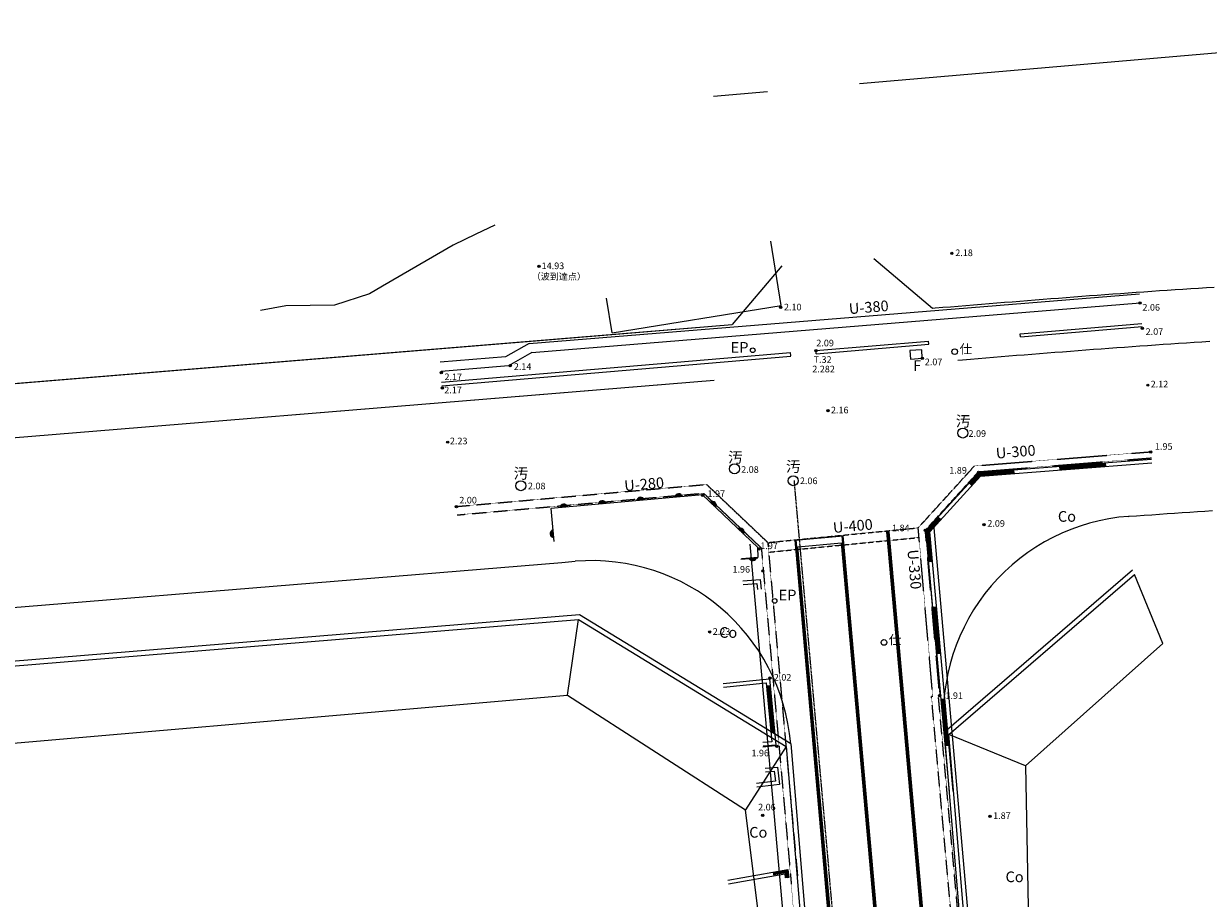
# Model space of a CAD drawing. Extents: x 2221843 to 2859629, y -514676 to -82332.
# Drawn here: x 2694638 to 2771676, y -144261 to -87393 of the extents above; entities that cross this region are included whole.
import ezdxf
from ezdxf.enums import TextEntityAlignment as Align
from ezdxf.lldxf.tags import DXFTag

# ---------------------------------------------------------------- set-up
doc = ezdxf.new("R2010")
doc.units = 0
doc.header["$MEASUREMENT"] = 0
for name, pattern in [('CENTER', [50.8, 31.75, -6.35, 6.35, -6.35]), ('CONTINUOUS_2', [0]), ('DASHED', [0.75, 0.5, -0.25])]:
    doc.linetypes.add(name, pattern=pattern)
doc.layers.add('D-BGD-EXST-D', color=44, linetype='CENTER', lineweight=18)
for name, color, linetype in [('D-STR', 7, 'Continuous'), ('D-STR-STR-計画', 7, 'Continuous'), ('D-STR-STR-都市計画道路', 7, 'Continuous'), ('D-STR-STR-都市計画道路以外', 7, 'Continuous'), ('D-STR-STR12', 8, 'Continuous'), ('S-BGD', 9, 'CONTINUOUS_2'), ('S-BMK-TXT', 8, 'Continuous')]:
    doc.layers.add(name, color=color, linetype=linetype)
doc.styles.add('ＭＳ ゴシック', font='MS Gothic.ttf')
doc.styles.add('ＭＳ Ｐゴシック', font='MS PGothic.ttf')
tags = doc.linetypes.add('dashed spaced', pattern=[12, 6, -6]).pattern_tags.tags
tags[6:7] = [DXFTag(74, 4), DXFTag(75, 0), DXFTag(340, '0'), DXFTag(46, 1.0), DXFTag(50, 0.0), DXFTag(44, 0.0), DXFTag(45, 0.0)]
tags[4:5] = [DXFTag(74, 4), DXFTag(75, 0), DXFTag(340, '0'), DXFTag(46, 1.0), DXFTag(50, 0.0), DXFTag(44, 0.0), DXFTag(45, 0.0)]

msp = doc.modelspace()

# ---------------------------------------------------------------- linework, layer by layer
at = {"layer": 'D-BGD-EXST-D', "ltscale": 4.8}
msp.add_lwpolyline([(2756502.6613, -249333.5678), (2744754.1844, -117090.6808)], dxfattribs=at)
at = {"layer": 'D-STR'}
for p, q in [((2764194.3866, -236735.6345), (2753841.5927, -120166.9901)), ((2752232.1028, -237692.1349), (2741888.6409, -121228.5658))]:
    msp.add_line(p, q, dxfattribs=at)
at = {"layer": 'D-STR-STR-計画'}
for p, q in [((2794167.3847, -87392.7252), (2748992.2816, -91311.0781)), ((2743014.6612, -91829.5589), (2739490.7661, -92135.211)), ((2743943.5203, -103145.5071), (2740709.0757, -106958.4283)), ((2749923.4121, -102654.6968), (2753736.3715, -105889.0964)), ((2768723.8114, -127700.991), (2766870.549, -123208.5236)), ((2768723.8114, -127700.991), (2766870.549, -123208.5236)), ((2730007.3054, -131053.6537), (2730710.9206, -126140.665)), ((2759787.5217, -135641.8303), (2754800.1862, -133602.0305)), ((2744229.5138, -134395.1759), (2741571.0946, -138513.1732)), ((2759787.5217, -135641.8303), (2761155.692, -209600.9729)), ((2750592.5635, -210484.3277), (2741571.0946, -138513.1732))]:
    msp.add_line(p, q, dxfattribs=at)
for points in [[(2725269.7279, -100487.2557), (2724037.8801, -101087.4371), (2722564.8801, -101803.4371), (2717973.8801, -104452.4371), (2717120.8801, -104954.4371), (2714840.8801, -105690.4371), (2711688.8801, -105730.4371), (2710039.2228, -106049.3711)], [(2761155.692, -209600.9729), (2760740.729, -204638.8581), (2758657.3452, -179725.8191), (2757407.3149, -164777.9957), (2754800.1862, -133602.0305), (2766870.549, -123208.5236)], [(2761155.692, -209600.9729), (2760740.729, -204638.8581), (2758657.3452, -179725.8191), (2757407.3149, -164777.9957), (2754800.1862, -133602.0305), (2766870.549, -123208.5236)], [(2730710.9206, -126140.665), (2744229.5138, -134395.1759)], [(2730710.9206, -126140.665), (2744229.5138, -134395.1759)], [(2759787.5217, -135641.8303), (2768723.8114, -127700.991)], [(2730007.3054, -131053.6537), (2741571.0946, -138513.1732)], [(2744229.5138, -134395.1759), (2746844.1864, -165661.3505), (2748094.2167, -180609.1739), (2750177.6005, -205522.2129), (2750592.5635, -210484.3277)]]:
    msp.add_lwpolyline(points, dxfattribs=at)
at = {"layer": 'D-STR-STR-計画', "flags": 128}
for points in [[(2683031.888, -130054.3544), (2730710.9206, -126140.665)], [(2683444.9635, -135086.7009), (2730007.3054, -131053.6537)]]:
    msp.add_lwpolyline(points, dxfattribs=at)
at = {"layer": 'D-STR-STR-都市計画道路', "linetype": 'Continuous'}
for p, q in [((2766749.8994, -122916.5199), (2754488.4775, -133474.5433)), ((2744515.7834, -134218.4693), (2730783.8182, -125833.6726))]:
    msp.add_line(p, q, dxfattribs=at)
at = {"layer": 'D-STR-STR-都市計画道路', "linetype": 'Continuous', "flags": 128}
for points in [[(2753736.3718, -105889.0967), (2753918.5485, -105874.1438), (2754417.2892, -105833.2232), (2754916.3094, -105792.3107), (2755415.6102, -105751.4217), (2755915.1928, -105710.5718), (2756415.0586, -105669.7763), (2756915.2089, -105629.0509), (2757415.6448, -105588.411), (2757916.3675, -105547.8723), (2758417.3784, -105507.4503), (2758918.6787, -105467.1608), (2759420.2694, -105427.0192), (2759922.1519, -105387.0414), (2760424.3274, -105347.243), (2760926.7968, -105307.6398), (2761429.5615, -105268.2475), (2761932.6226, -105229.082), (2762435.981, -105190.1589), (2762939.638, -105151.4943), (2763443.5945, -105113.1039), (2763947.8516, -105075.0037), (2764452.4103, -105037.2096), (2764957.2716, -104999.7375), (2765462.4363, -104962.6035), (2765967.9055, -104925.8235), (2766473.68, -104889.4137), (2766979.7606, -104853.3899), (2767486.1481, -104817.7684), (2767992.8434, -104782.5653), (2768499.847, -104747.7968), (2769007.1598, -104713.4789), (2769514.7824, -104679.628), (2770022.7153, -104646.2603), (2770530.9591, -104613.3919), (2771039.5144, -104581.0393), (2771548.3816, -104549.2188), (2772057.561, -104517.9466)], [(2693554.6841, -110829.0534), (2728437.3652, -107965.7407), (2740709.0754, -106958.4286)], [(2755394.3687, -109264.8778), (2755701.0801, -109239.7604), (2756200.1783, -109198.9501), (2756699.4519, -109158.203), (2757198.9023, -109117.5345), (2757698.5307, -109076.9602), (2758198.3382, -109036.4956), (2758698.3262, -108996.1562), (2759198.4958, -108955.9575), (2759698.8483, -108915.915), (2760199.3848, -108876.0444), (2760700.1064, -108836.3612), (2761201.0144, -108796.8811), (2761702.1098, -108757.6196), (2762203.3938, -108718.5924), (2762704.8674, -108679.8151), (2763206.5318, -108641.3034), (2763708.3879, -108603.073), (2764210.4368, -108565.1397), (2764712.6795, -108527.519), (2765215.1169, -108490.2269), (2765717.7499, -108453.279), (2766220.5794, -108416.691), (2766723.6064, -108380.4789), (2767226.8316, -108344.6584), (2767730.2557, -108309.2454), (2768233.8797, -108274.2557), (2768737.7041, -108239.7051), (2769241.7296, -108205.6097), (2769745.9569, -108171.9851), (2770250.3866, -108138.8475), (2770755.0192, -108106.2127), (2771259.8551, -108074.0967), (2771764.8949, -108042.5155)], [(2693841.0154, -114317.3215), (2728723.6965, -111454.0088), (2739535.9066, -110566.4985)], [(2711553.8799, -112863.3773), (2739535.9066, -110566.4985)], [(2766474.4473, -119427.3338), (2766520.1639, -119423.9732), (2767014.6975, -119387.9889), (2767509.0893, -119352.3984), (2768003.3403, -119317.2167), (2768497.4511, -119282.4588), (2768991.4224, -119248.1397), (2769485.2548, -119214.2743), (2769978.949, -119180.8777), (2770472.5056, -119147.9647), (2770965.925, -119115.5503), (2771459.2078, -119083.6495), (2771952.3544, -119052.2771)], [(2682721.0138, -126267.0922), (2694740.9137, -125280.4498), (2729623.5948, -122417.1371), (2730497.487, -122345.4045)]]:
    msp.add_lwpolyline(points, dxfattribs=at)
at = {"layer": 'D-STR-STR-都市計画道路'}
for points in [[(2681534.7842, -111815.6958), (2740709.0754, -106958.4286)], [(2730783.8182, -125833.6726), (2683007.3451, -129755.3604)]]:
    msp.add_lwpolyline(points, dxfattribs=at)
at = {"layer": 'D-STR-STR-都市計画道路', "linetype": 'Continuous'}
for centre, start, end in [((2767443.2577, -132391.1837), 94.18545908, 184.780307919), ((2731561.0031, -135301.8289), 4.780307919, 94.692550965)]:
    msp.add_arc(centre, 13000, start, end, dxfattribs=at)
at = {"layer": 'D-STR-STR-都市計画道路以外', "linetype": 'Continuous', "flags": 128}
for points in [[(2754488.4775, -133474.5433), (2757108.3583, -164802.9967), (2758358.3885, -179750.8201), (2760441.7723, -204663.8591), (2761550.5028, -217922.0231)], [(2744515.7834, -134218.4693), (2747143.1427, -165636.3502), (2748393.1729, -180584.1736), (2750476.5567, -205497.2126), (2751692.9852, -220043.2271)]]:
    msp.add_lwpolyline(points, dxfattribs=at)
at = {"layer": 'D-STR-STR12'}
for p, q in [((2744802.1729, -120969.8067), (2747939.8228, -120691.1431)), ((2758215.5775, -237240.1508), (2747865.1168, -120697.7779)), ((2758250.4743, -236785.2802), (2747939.8228, -120691.1431)), ((2761089.3004, -236533.156), (2750778.6488, -120439.0189)), ((2761203.8154, -236974.7568), (2750853.3548, -120432.384)), ((2761278.5214, -236968.122), (2750928.0607, -120425.7492)), ((2755152.6336, -237512.1795), (2744802.1729, -120969.8067)), ((2755227.3395, -237505.5447), (2744876.8789, -120963.1719)), ((2744991.3939, -121404.7727), (2747830.22, -121152.6485)), ((2755302.0455, -237498.9099), (2744991.3939, -121404.7727)), ((2758140.8715, -237246.7856), (2747830.22, -121152.6485))]:
    msp.add_line(p, q, dxfattribs=at)
at = {"layer": 'S-BGD', "linetype": 'Continuous'}
for p, q in [((2743897.3526, -105710.8157), (2743218.2209, -101523.5932)), ((2732896.5912, -107495.045), (2732529.4892, -105231.6581)), ((2732896.5912, -107495.045), (2743898.1844, -105710.6808)), ((2759444.1844, -107548.6808), (2767355.9336, -106880.7111)), ((2759461.6091, -107755.067), (2759444.1844, -107548.6808)), ((2759461.6091, -107755.067), (2767377.9336, -107086.7111)), ((2746155.3528, -108648.6763), (2753475.1844, -108030.6808)), ((2746172.7775, -108855.0626), (2753492.6091, -108237.067)), ((2753492.6091, -108237.067), (2753475.1844, -108030.6808)), ((2721810.9775, -110699.5416), (2744515.1844, -108782.6808)), ((2721830.6091, -110932.067), (2744534.8159, -109015.2062)), ((2744532.6091, -108989.067), (2744515.1844, -108782.6808)), ((2746172.7775, -108855.0626), (2746153.2685, -108623.988)), ((2756750.2752, -116577.2595), (2767975.5716, -115705.9087)), ((2756863.5311, -116809.1901), (2767994.1455, -115945.1889)), ((2762004.7062, -116169.3903), (2762023.2801, -116408.6705)), ((2762008.421, -116217.2463), (2764999.4234, -115985.0732)), ((2762012.1357, -116265.1024), (2765003.1382, -116032.9292)), ((2762015.8505, -116312.9584), (2765006.853, -116080.7853)), ((2762019.5653, -116360.8145), (2765010.5677, -116128.6413)), ((2765014.2825, -116176.4973), (2764995.7086, -115937.2172)), ((2753310.31, -120346.5551), (2756750.2752, -116577.2595)), ((2753558.8417, -120430.259), (2756863.5311, -116809.1901)), ((2756165.7607, -117288.9392), (2756772.9264, -116623.6456)), ((2756795.5776, -116670.0318), (2756201.2154, -117321.2961)), ((2756236.67, -117353.653), (2756818.2287, -116716.4179)), ((2756840.8799, -116762.804), (2756272.1247, -117386.0099)), ((2759017.4185, -116449.4195), (2756772.9264, -116623.6456)), ((2756795.5776, -116670.0318), (2759021.1333, -116497.2755)), ((2759024.8481, -116545.1316), (2756818.2287, -116716.4179)), ((2756840.8799, -116762.804), (2759028.5628, -116592.9876)), ((2759013.7038, -116401.5635), (2759032.2776, -116640.8436)), ((2756130.3061, -117256.5823), (2756307.5793, -117418.3668)), ((2754143.4546, -119504.8539), (2753360.0164, -120363.2959)), ((2753409.7227, -120380.0367), (2754178.9093, -119537.2108)), ((2754214.3639, -119569.5677), (2753459.429, -120396.7775)), ((2753509.1353, -120413.5182), (2754249.8185, -119601.9246)), ((2754108, -119472.497), (2754285.2732, -119634.2815)), ((2754841.1844, -137305.6808), (2753310.31, -120346.5551)), ((2753540.446, -122362.1074), (2753360.0164, -120363.2959)), ((2753409.7227, -120380.0367), (2753588.2516, -122357.7921)), ((2753636.0573, -122353.4768), (2753459.429, -120396.7775)), ((2753509.1353, -120413.5182), (2753683.8629, -122349.1614)), ((2755080.2125, -137284.1041), (2753558.8417, -120430.259)), ((2742390.5442, -122139.9182), (2741277.4352, -122221.8516)), ((2753492.6404, -122366.4228), (2753731.6685, -122344.8461)), ((2741414.1844, -123625.6808), (2742526.1844, -123528.6808)), ((2741435.0404, -123864.7729), (2742310.5845, -123788.3989)), ((2742310.5845, -123788.3989), (2742349.3382, -124182.1863)), ((2742526.1844, -123528.6808), (2742588.1844, -124158.6808)), ((2754001.3773, -125332.6977), (2753762.3492, -125354.2744)), ((2754079.8636, -128337.8106), (2753810.1548, -125349.959)), ((2754127.6692, -128333.4953), (2753857.9604, -125345.6437)), ((2754175.4749, -128329.18), (2753905.7661, -125341.3284)), ((2754223.2805, -128324.8646), (2753953.5717, -125337.013)), ((2754032.058, -128342.126), (2754271.0861, -128320.5493)), ((2740129.1844, -130286.6808), (2743143.1844, -129985.6808)), ((2743143.1844, -129985.6808), (2743558.1844, -134296.6808)), ((2740153.0339, -130525.4928), (2742927.3683, -130248.4276)), ((2742927.3683, -130248.4276), (2743296.2914, -134080.7825)), ((2743186.5653, -130436.3203), (2742947.6697, -130459.3177)), ((2742995.4488, -130454.7182), (2743282.916, -133440.9136)), ((2743043.228, -130450.1187), (2743330.6952, -133436.3141)), ((2743091.0071, -130445.5193), (2743378.4743, -133431.7146)), ((2743138.7862, -130440.9198), (2743426.2534, -133427.1151)), ((2753756.4571, -131130.7938), (2753674.4456, -131133.689)), ((2754123.1844, -131091.6808), (2754205.1844, -131090.6808)), ((2754540.7949, -131308.4009), (2754301.7668, -131329.9776)), ((2754619.2812, -134313.5138), (2754349.5724, -131325.6622)), ((2754667.0868, -134309.1985), (2754397.378, -131321.3469)), ((2754714.8924, -134304.8831), (2754445.1837, -131317.0315)), ((2754762.6981, -134300.5678), (2754492.9893, -131312.7162)), ((2743235.1369, -133445.513), (2743474.0325, -133422.5157)), ((2743529.1844, -134356.6808), (2742695.2258, -134436.9621)), ((2743296.2914, -134080.7825), (2742701.2285, -134138.0665)), ((2743558.1844, -134296.6808), (2742724.2258, -134376.9621)), ((2754571.4756, -134317.8292), (2754810.5037, -134296.2525)), ((2742859.1844, -135798.6808), (2743666.1844, -135724.6808)), ((2742881.0999, -136037.6781), (2743452.9933, -135985.2368)), ((2743452.9933, -135985.2368), (2743525.0987, -136651.1861)), ((2743666.1844, -135724.6808), (2743789.1844, -136860.6808)), ((2743525.0987, -136651.1861), (2742288.0535, -136802.4553)), ((2743789.1844, -136860.6808), (2742317.1844, -137040.6808)), ((2740430.4808, -143092.2019), (2744339.1844, -142378.6808)), ((2743390.3312, -142600.684), (2744297.6434, -142435.0571)), ((2744256.1024, -142491.4335), (2743398.951, -142647.9037)), ((2744256.1024, -142491.4335), (2744307.8767, -142920.1896)), ((2744355.5305, -142914.4352), (2744297.6434, -142435.0571)), ((2744339.1844, -142378.6808), (2744403.1844, -142908.6808)), ((2740473.5798, -143328.3003), (2744131.4795, -142660.5626)), ((2743381.7114, -142553.4643), (2743424.8104, -142789.5628)), ((2743407.5708, -142695.1234), (2744214.5614, -142547.8099)), ((2744173.0204, -142604.1863), (2743416.1906, -142742.3431)), ((2744131.4795, -142660.5626), (2744164.9153, -142937.4529)), ((2744403.1844, -142908.6808), (2744164.9153, -142937.4529)), ((2744173.0204, -142604.1863), (2744212.5691, -142931.6985)), ((2744260.2229, -142925.944), (2744214.5614, -142547.8099)), ((2744403.1844, -142908.6808), (2744284.2927, -142922.22))]:
    msp.add_line(p, q, dxfattribs=at)
at = {"layer": 'S-BGD', "linetype": 'dashed spaced'}
for p, q in [((2727501.1844, -108180.6808), (2767197.1003, -104954.3736)), ((2727683.5246, -108767.8394), (2767245.7053, -105552.4016)), ((2727501.1844, -108180.6808), (2725977.2943, -109055.4528)), ((2725977.2943, -109055.4528), (2721731.291, -109409.7588)), ((2727683.5246, -108767.8394), (2726160.223, -109642.2737)), ((2726160.223, -109642.2737), (2721781.1844, -110007.6808))]:
    msp.add_line(p, q, dxfattribs=at)
at = {"layer": 'S-BGD', "linetype": 'DASHED'}
for p, q in [((2756469.7279, -116145.4067), (2767945.7801, -115226.9574)), ((2752808.9534, -120172.4193), (2756469.7279, -116145.4067)), ((2756732.1844, -116525.6808), (2767977.6908, -115625.6825)), ((2753274.2637, -120329.5452), (2756732.1844, -116525.6808)), ((2722779.1844, -118786.6808), (2739042.4166, -117349.9205)), ((2739042.4166, -117349.9205), (2743026.0125, -121127.5526)), ((2722827.5851, -119334.547), (2738843.8576, -117919.6041)), ((2738843.8576, -117919.6041), (2742607.5564, -121488.7084)), ((2743026.0125, -121127.5526), (2752808.9534, -120172.4193)), ((2753758.9293, -131129.8936), (2752808.9534, -120172.4193)), ((2743082.0021, -121755.0817), (2752863.3714, -120800.1018)), ((2754207.2476, -131091.0259), (2753274.2637, -120329.5452)), ((2742607.5564, -121488.7084), (2744520.9998, -142946.9643)), ((2743026.0125, -121127.5526), (2744969.2467, -142907.2403)), ((2755503.1264, -151462.1946), (2753674.4456, -131133.689)), ((2755951.2915, -151421.5973), (2754122.6358, -131093.3714)), ((2744520.9998, -142946.9643), (2745265.53, -151751.4515)), ((2744969.2467, -142907.2403), (2745713.833, -151712.3912))]:
    msp.add_line(p, q, dxfattribs=at)
at = {"layer": 'S-BGD', "linetype": 'Continuous'}
for points in [[(2752311.1844, -109198.6808), (2753073.066, -109148.6176), (2753036.5287, -108592.5774), (2752274.647, -108642.6406), (2752311.1844, -109198.6808)], [(2741308.4352, -122159.8516), (2742411.1844, -122078.6808), (2742376.1844, -121461.6808), (2738784.1844, -118024.6808), (2728927.1844, -118907.6808), (2729124.1844, -121058.6808)], [(2740129.1844, -130286.6808), (2743143.1844, -129985.6808), (2743558.1844, -134296.6808)]]:
    msp.add_lwpolyline(points, dxfattribs=at)
for centre, radius in [((2742047.1844, -108624.6808), 150), ((2755183.1844, -108717.6808), 185), ((2755710.1844, -114009.6808), 325), ((2740862.1844, -116331.6808), 325), ((2744684.1844, -117108.6808), 325), ((2726967.1844, -117431.6808), 325), ((2743475.1844, -124925.6808), 150), ((2750582.9913, -127621.1647), 185)]:
    msp.add_circle(centre, radius, dxfattribs=at)
for centre, radius, start, end in [((2729770.5036, -118888.6106), 256.25, 17.799333622, 172.438566641), ((2732260.5327, -118665.5513), 256.25, 17.799333622, 172.438566641), ((2732260.5327, -118665.5513), 205, 21.044630065, 169.193270139), ((2732260.5327, -118665.5513), 153.75, 26.579077881, 163.658822364), ((2732260.5327, -118665.5513), 102.5, 38.402339607, 151.835560632), ((2734750.5617, -118442.492), 256.25, 17.799333622, 172.438566641), ((2734750.5617, -118442.492), 205, 21.044630065, 169.193270139), ((2734750.5617, -118442.492), 153.75, 26.579077881, 163.658822364), ((2734750.5617, -118442.492), 102.5, 38.402339607, 151.835560632), ((2737240.5907, -118219.4327), 256.25, 17.799333622, 172.438566641), ((2737240.5907, -118219.4327), 205, 21.044630065, 169.193270139), ((2737240.5907, -118219.4327), 153.75, 26.579077881, 163.658822364), ((2737240.5907, -118219.4327), 102.5, 38.402339607, 151.835560632), ((2739428.2158, -118718.7735), 256.25, 328.943636681, 123.582869712), ((2739428.2158, -118718.7735), 205, 332.188933177, 120.337573202), ((2739428.2158, -118718.7735), 153.75, 337.723380941, 114.803125451), ((2739428.2158, -118718.7735), 102.5, 349.546642705, 102.979863689), ((2729770.5036, -118888.6106), 205, 21.044630065, 169.193270139), ((2729770.5036, -118888.6106), 153.75, 26.579077881, 163.658822364), ((2729770.5036, -118888.6106), 102.5, 38.402339607, 151.835560632), ((2729134.4468, -120553.9817), 256.25, 107.913236932, 262.552469947), ((2729134.4468, -120553.9817), 205, 111.15853343, 259.307173452), ((2729134.4468, -120553.9817), 153.75, 116.692981186, 253.772725676), ((2729134.4468, -120553.9817), 102.5, 128.516242934, 241.949463923), ((2741234.5256, -120447.1383), 256.25, 328.943636681, 123.582869712), ((2741234.5256, -120447.1383), 205, 332.188933177, 120.337573202), ((2741234.5256, -120447.1383), 153.75, 337.723380941, 114.803125451), ((2741234.5256, -120447.1383), 102.5, 349.546642705, 102.979863689), ((2742052.2824, -122048.6966), 256.25, 196.890204672, 351.529437711), ((2742052.2824, -122048.6966), 205, 200.135501156, 348.284141214), ((2742052.2824, -122048.6966), 153.75, 205.669948952, 342.749693452), ((2742052.2824, -122048.6966), 102.5, 217.493210683, 330.926431677)]:
    msp.add_arc(centre, radius, start, end, dxfattribs=at)
at = {"layer": 'S-BMK-TXT'}
for p, q in [((2754992.1844, -102328.6808), (2755002.1844, -102318.6808)), ((2728145.1844, -103179.6808), (2728155.1844, -103169.6808)), ((2767231.1844, -105550.6808), (2767241.1844, -105540.6808)), ((2743864.5165, -105843.4064), (2743874.5165, -105833.4064)), ((2767386.8131, -107215.267), (2767396.8131, -107205.267)), ((2746150.1844, -108650.6808), (2746160.1844, -108640.6808)), ((2753068.1844, -109154.6808), (2753078.1844, -109144.6808)), ((2721786.6379, -110094.939), (2721796.6379, -110084.939)), ((2726270.1844, -109637.6808), (2726280.1844, -109627.6808)), ((2767738.1844, -110901.6808), (2767748.1844, -110891.6808)), ((2721859.1953, -111092.6042), (2721869.1953, -111082.6042)), ((2746930.1844, -112562.6808), (2746940.1844, -112552.6808)), ((2722214.1844, -114607.6808), (2722224.1844, -114597.6808)), ((2767931.1844, -115237.6808), (2767941.1844, -115227.6808)), ((2756733.729, -116574.3937), (2756743.729, -116564.3937)), ((2738785.0918, -118064.6877), (2738795.0918, -118054.6877)), ((2722774.1844, -118791.6808), (2722784.1844, -118781.6808)), ((2757077.1844, -119979.6808), (2757087.1844, -119969.6808)), ((2753268.1844, -120333.6808), (2753278.1844, -120323.6808)), ((2742444.5362, -121549.9343), (2742454.5362, -121539.9343)), ((2742701.1844, -122976.6808), (2742711.1844, -122966.6808)), ((2739249.1844, -126940.6808), (2739259.1844, -126930.6808)), ((2743170.1089, -129946.9915), (2743180.1089, -129936.9915)), ((2754200.1844, -131095.6808), (2754210.1844, -131085.6808)), ((2743610.0536, -134386.596), (2743620.0536, -134376.596)), ((2742691.1844, -138874.6808), (2742701.1844, -138864.6808)), ((2757479.1844, -138936.6808), (2757489.1844, -138926.6808))]:
    msp.add_line(p, q, dxfattribs=at)
for centre, radius in [((2754997.1844, -102323.6808), 75), ((2754997.1844, -102323.6808), 60), ((2754997.1844, -102323.6808), 45), ((2754997.1844, -102323.6808), 30), ((2754997.1844, -102323.6808), 15), ((2754997.1844, -102323.6808), 10), ((2728150.1844, -103174.6808), 75), ((2728150.1844, -103174.6808), 60), ((2728150.1844, -103174.6808), 45), ((2728150.1844, -103174.6808), 30), ((2728150.1844, -103174.6808), 15), ((2728150.1844, -103174.6808), 10), ((2767236.1844, -105545.6808), 75), ((2767236.1844, -105545.6808), 60), ((2767236.1844, -105545.6808), 45), ((2767236.1844, -105545.6808), 30), ((2767236.1844, -105545.6808), 15), ((2767236.1844, -105545.6808), 10), ((2743869.5165, -105838.4064), 75), ((2743869.5165, -105838.4064), 60), ((2743869.5165, -105838.4064), 45), ((2743869.5165, -105838.4064), 30), ((2743869.5165, -105838.4064), 15), ((2743869.5165, -105838.4064), 10), ((2767391.8131, -107210.267), 75), ((2767391.8131, -107210.267), 60), ((2767391.8131, -107210.267), 45), ((2767391.8131, -107210.267), 30), ((2767391.8131, -107210.267), 15), ((2767391.8131, -107210.267), 10), ((2746155.1844, -108645.6808), 75), ((2746155.1844, -108645.6808), 60), ((2746155.1844, -108645.6808), 45), ((2746155.1844, -108645.6808), 30), ((2746155.1844, -108645.6808), 15), ((2746155.1844, -108645.6808), 10), ((2753073.1844, -109149.6808), 75), ((2753073.1844, -109149.6808), 60), ((2753073.1844, -109149.6808), 45), ((2753073.1844, -109149.6808), 30), ((2753073.1844, -109149.6808), 15), ((2753073.1844, -109149.6808), 10), ((2721791.6379, -110089.939), 75), ((2721791.6379, -110089.939), 60), ((2721791.6379, -110089.939), 45), ((2721791.6379, -110089.939), 30), ((2721791.6379, -110089.939), 15), ((2721791.6379, -110089.939), 10), ((2726275.1844, -109632.6808), 75), ((2726275.1844, -109632.6808), 60), ((2726275.1844, -109632.6808), 45), ((2726275.1844, -109632.6808), 30), ((2726275.1844, -109632.6808), 15), ((2726275.1844, -109632.6808), 10), ((2767743.1844, -110896.6808), 75), ((2767743.1844, -110896.6808), 60), ((2767743.1844, -110896.6808), 45), ((2767743.1844, -110896.6808), 30), ((2767743.1844, -110896.6808), 15), ((2767743.1844, -110896.6808), 10), ((2721864.1953, -111087.6042), 75), ((2721864.1953, -111087.6042), 60), ((2721864.1953, -111087.6042), 45), ((2721864.1953, -111087.6042), 30), ((2721864.1953, -111087.6042), 15), ((2721864.1953, -111087.6042), 10), ((2746935.1844, -112557.6808), 75), ((2746935.1844, -112557.6808), 60), ((2746935.1844, -112557.6808), 45), ((2746935.1844, -112557.6808), 30), ((2746935.1844, -112557.6808), 15), ((2746935.1844, -112557.6808), 10), ((2722219.1844, -114602.6808), 75), ((2722219.1844, -114602.6808), 60), ((2722219.1844, -114602.6808), 45), ((2722219.1844, -114602.6808), 30), ((2722219.1844, -114602.6808), 15), ((2722219.1844, -114602.6808), 10), ((2767936.1844, -115232.6808), 75), ((2767936.1844, -115232.6808), 60), ((2767936.1844, -115232.6808), 45), ((2767936.1844, -115232.6808), 30), ((2767936.1844, -115232.6808), 15), ((2767936.1844, -115232.6808), 10), ((2756738.729, -116569.3937), 75), ((2756738.729, -116569.3937), 60), ((2756738.729, -116569.3937), 45), ((2756738.729, -116569.3937), 30), ((2756738.729, -116569.3937), 15), ((2756738.729, -116569.3937), 10), ((2738790.0918, -118059.6877), 75), ((2738790.0918, -118059.6877), 60), ((2738790.0918, -118059.6877), 45), ((2738790.0918, -118059.6877), 30), ((2738790.0918, -118059.6877), 15), ((2738790.0918, -118059.6877), 10), ((2722779.1844, -118786.6808), 75), ((2722779.1844, -118786.6808), 60), ((2722779.1844, -118786.6808), 45), ((2722779.1844, -118786.6808), 30), ((2722779.1844, -118786.6808), 15), ((2722779.1844, -118786.6808), 10), ((2757082.1844, -119974.6808), 75), ((2757082.1844, -119974.6808), 60), ((2757082.1844, -119974.6808), 45), ((2757082.1844, -119974.6808), 30), ((2757082.1844, -119974.6808), 15), ((2757082.1844, -119974.6808), 10), ((2753273.1844, -120328.6808), 75), ((2753273.1844, -120328.6808), 60), ((2753273.1844, -120328.6808), 45), ((2753273.1844, -120328.6808), 30), ((2753273.1844, -120328.6808), 15), ((2753273.1844, -120328.6808), 10), ((2742449.5362, -121544.9343), 75), ((2742449.5362, -121544.9343), 60), ((2742449.5362, -121544.9343), 45), ((2742449.5362, -121544.9343), 30), ((2742449.5362, -121544.9343), 15), ((2742449.5362, -121544.9343), 10), ((2742706.1844, -122971.6808), 75), ((2742706.1844, -122971.6808), 60), ((2742706.1844, -122971.6808), 45), ((2742706.1844, -122971.6808), 30), ((2742706.1844, -122971.6808), 15), ((2742706.1844, -122971.6808), 10), ((2739254.1844, -126935.6808), 75), ((2739254.1844, -126935.6808), 60), ((2739254.1844, -126935.6808), 45), ((2739254.1844, -126935.6808), 30), ((2739254.1844, -126935.6808), 15), ((2739254.1844, -126935.6808), 10), ((2743175.1089, -129941.9915), 75), ((2743175.1089, -129941.9915), 60), ((2743175.1089, -129941.9915), 45), ((2743175.1089, -129941.9915), 30), ((2743175.1089, -129941.9915), 15), ((2743175.1089, -129941.9915), 10), ((2754205.1844, -131090.6808), 75), ((2754205.1844, -131090.6808), 60), ((2754205.1844, -131090.6808), 45), ((2754205.1844, -131090.6808), 30), ((2754205.1844, -131090.6808), 15), ((2754205.1844, -131090.6808), 10), ((2743615.0536, -134381.596), 75), ((2743615.0536, -134381.596), 60), ((2743615.0536, -134381.596), 45), ((2743615.0536, -134381.596), 30), ((2743615.0536, -134381.596), 15), ((2743615.0536, -134381.596), 10), ((2742696.1844, -138869.6808), 75), ((2742696.1844, -138869.6808), 60), ((2742696.1844, -138869.6808), 45), ((2742696.1844, -138869.6808), 30), ((2742696.1844, -138869.6808), 15), ((2742696.1844, -138869.6808), 10), ((2757484.1844, -138931.6808), 75), ((2757484.1844, -138931.6808), 60), ((2757484.1844, -138931.6808), 45), ((2757484.1844, -138931.6808), 30), ((2757484.1844, -138931.6808), 15), ((2757484.1844, -138931.6808), 10)]:
    msp.add_circle(centre, radius, dxfattribs=at)

# ---------------------------------------------------------------- texts
at = {"layer": 'S-BGD', "linetype": 'Continuous', "style": 'ＭＳ ゴシック'}
for s, rotation, p in [('U-380', 4.718611209, (2749591.9858, -105828.0447)), ('U-300', 4.718611209, (2759149.3256, -115223.0954)), ('U-280', 5.164827709, (2734984.4304, -117330.3224)), ('U-400', 5.164827709, (2748557.0707, -120049.0874)), ('U-330', 274.876116732, (2752565.8578, -122874.8567))]:
    msp.add_text(s, height=694.44444, rotation=rotation, dxfattribs=at).set_placement(p, align=Align.MIDDLE_CENTER)
for s, height, p in [('EP', 694.44444, (2741193.9005, -108439.4351)), ('F', 694.4444, (2752739.6366, -109623.7867)), ('汚', 694.4444, (2755731.407, -113240.8074)), ('汚', 694.4444, (2740921.4451, -115588.7708)), ('汚', 694.4444, (2726973.4946, -116629.472)), ('汚', 694.4444, (2744683.426, -116186.077)), ('Co', 694.44444, (2762483.1433, -119430.783)), ('EP', 694.44444, (2744313.1906, -124542.3105)), ('Co', 694.44444, (2740450.649, -126976.2269)), ('Co', 694.44444, (2742410.7375, -139970.2236)), ('Co', 694.44444, (2759077.097, -142864.3818))]:
    msp.add_text(s, height=height, dxfattribs=at).set_placement(p, align=Align.MIDDLE_CENTER)
at = {"layer": 'S-BGD', "linetype": 'Continuous', "style": 'ＭＳ Ｐゴシック'}
for p in [(2755497.1533, -109034.3172), (2750896.9602, -127937.8011)]:
    msp.add_text('仕', height=603.4483, dxfattribs=at).set_placement(p, align=Align.BOTTOM_LEFT)
at = {"layer": 'S-BMK-TXT', "style": 'ＭＳ Ｐゴシック'}
for s, p in [('2.18', (2755220.1998, -102639.5482)), ('14.93', (2728321.8176, -103486.461)), ('2.10', (2744078.1192, -106169.4499)), ('2.06', (2767390.1125, -106184.259)), ('2.07', (2767600.9827, -107762.384)), ('2.09', (2746184.2975, -108506.2359)), ('T.32', (2746007.6302, -109578.4576)), ('2.07', (2753237.7837, -109733.7964)), ('2.17', (2722000.6844, -110705.1808)), ('2.14', (2726511.8416, -110038.3551)), ('2.282', (2745920.7022, -110198.4935)), ('2.12', (2767928.3416, -111178.8207)), ('2.17', (2721990.0372, -111555.8267)), ('2.16', (2747135.5256, -112865.9902)), ('2.09', (2756080.0747, -114392.0397)), ('2.23', (2722356.2257, -114874.7642)), ('1.95', (2768207.2344, -115232.9695)), ('2.08', (2741295.97, -116730.79)), ('1.89', (2754831.0721, -116780.5158)), ('2.06', (2745118.8418, -117465.4344)), ('2.08', (2727429.0134, -117801.4379)), ('1.97', (2739106.775, -118302.3018)), ('2.00', (2722966.6844, -118724.1808)), ('1.84', (2751106.8154, -120527.8011)), ('2.09', (2757305.1998, -120236.1301)), ('1.97', (2742543.2562, -121690.0492)), ('1.96', (2740731.1145, -123217.4407)), ('2.23', (2739445.4559, -127265.1528)), ('2.02', (2743418.9827, -130240.2833)), ('1.91', (2754577.8118, -131439.5443)), ('1.96', (2741962.3556, -135166.1236)), ('2.06', (2742397.693, -138682.1808)), ('1.87', (2757679.9908, -139238.4786))]:
    msp.add_text(s, height=431.03448, dxfattribs=at).set_placement(p, align=Align.BOTTOM_LEFT)
msp.add_text('（波到達点）', height=431.03448, dxfattribs=at).set_placement((2729441.4197, -103827.5819), align=Align.MIDDLE_CENTER)

doc.saveas('drawing.dxf')
